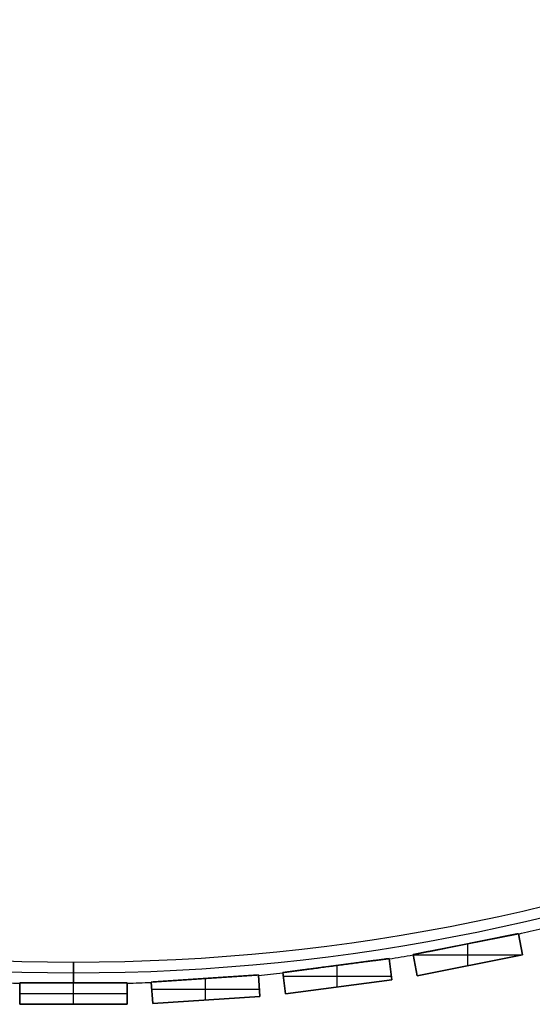
# Model space of a CAD drawing. Units: millimetres. Extents: x -379 to 379, y -379 to 379.
# Drawn here: x -10 to 86, y -379 to -196 of the extents above; entities that cross this region are included whole.
import ezdxf

# ---------------------------------------------------------------- set-up
doc = ezdxf.new("R2010")
doc.units = ezdxf.units.MM
doc.header["$MEASUREMENT"] = 0
doc.layers.add('Default', color=7, linetype='Continuous', true_color=0x000000)

msp = doc.modelspace()

# ---------------------------------------------------------------- linework, layer by layer
at = {"layer": 'Default', "color": 252, "true_color": 0x81888c}
for p, q in [((63.31, -369.55, -21.5), (82.93, -365.65, -21.5)), ((82.93, -365.65, 528.5), (63.31, -369.55, 528.5)), ((63.31, -369.55, 253), (82.93, -365.65, 253)), ((63.31, -369.55, -11.01), (82.93, -365.65, -11.01)), ((63.31, -369.55, 517.51), (82.93, -365.65, 517.51)), ((82.93, -365.65, -21.5), (82.93, -365.65, -0.52)), ((82.93, -365.65, 528.5), (82.93, -365.65, 506.52)), ((83.71, -369.57, 528.5), (82.93, -365.65, 528.5)), ((82.93, -365.65, -21.5), (83.71, -369.57, -21.5)), ((82.93, -365.65, 505.48), (82.93, -365.65, 0.52)), ((82.93, -365.65, 253.5), (83.71, -369.57, 253.5)), ((73.12, -367.6, 0.88), (73.12, -367.6, 505.12)), ((73.12, -367.6, -21.5), (73.12, -367.6, -0.88)), ((73.12, -367.6, 506.88), (73.12, -367.6, 528.5)), ((73.51, -371.6, 528.5), (73.51, -367.52, 528.5)), ((73.51, -371.6, -21.5), (73.51, -367.52, -21.5)), ((83.32, -367.61, -21.5), (83.32, -367.61, 528.5)), ((63.31, -369.55, 505.48), (63.31, -369.55, 0.52)), ((63.31, -369.55, -0.52), (63.31, -369.55, -21.5)), ((64.09, -373.47, -21.5), (63.31, -369.55, -21.5)), ((63.31, -369.55, 528.5), (64.09, -373.47, 528.5)), ((63.31, -369.55, 506.52), (63.31, -369.55, 528.5)), ((64.09, -373.47, 253.5), (63.31, -369.55, 253.5)), ((63.31, -369.56, 528.5), (83.71, -369.56, 528.5)), ((63.31, -369.56, -21.5), (83.71, -369.56, -21.5)), ((83.71, -369.57, -21.5), (64.09, -373.47, -21.5)), ((64.09, -373.47, 528.5), (83.71, -369.57, 528.5)), ((83.71, -369.57, 253.5), (64.09, -373.47, 253.5)), ((83.71, -369.57, 528.5), (83.71, -369.57, -21.5)), ((39.01, -372.9, -21.5), (58.84, -370.29, -21.5)), ((58.84, -370.29, 528.5), (39.01, -372.9, 528.5)), ((39.01, -372.9, 253), (58.84, -370.29, 253)), ((39.01, -372.9, -11.01), (58.84, -370.29, -11.01)), ((39.01, -372.9, 517.51), (58.84, -370.29, 517.51)), ((48.92, -371.59, 0.88), (48.92, -371.59, 505.12)), ((48.92, -371.59, -21.5), (48.92, -371.59, -0.88)), ((48.92, -371.59, 506.88), (48.92, -371.59, 528.5)), ((49.18, -375.59, 528.5), (49.18, -371.56, 528.5)), ((49.18, -375.59, -21.5), (49.18, -371.56, -21.5)), ((58.84, -370.29, 0.52), (58.84, -370.29, 505.48)), ((58.84, -370.29, -21.5), (58.84, -370.29, -0.52)), ((58.84, -370.29, 528.5), (58.84, -370.29, 506.52)), ((59.36, -374.25, 528.5), (58.84, -370.29, 528.5)), ((58.84, -370.29, -21.5), (59.36, -374.25, -21.5)), ((58.84, -370.29, 253.5), (59.36, -374.25, 253.5)), ((63.7, -371.51, -21.5), (63.7, -371.51, 528.5)), ((73.9, -371.52, -21.5), (73.9, -371.52, 528.5)), ((14.53, -374.65, -21.5), (34.49, -373.34, -21.5)), ((34.49, -373.34, 528.5), (14.53, -374.65, 528.5)), ((14.53, -374.65, 253), (34.49, -373.34, 253)), ((14.53, -374.65, -11.01), (34.49, -373.34, -11.01)), ((14.53, -374.65, 517.51), (34.49, -373.34, 517.51)), ((34.49, -373.34, 0.52), (34.49, -373.34, 505.48)), ((34.49, -373.34, -21.5), (34.49, -373.34, -0.52)), ((34.49, -373.34, 528.5), (34.49, -373.34, 506.52)), ((34.75, -377.33, 528.5), (34.49, -373.34, 528.5)), ((34.49, -373.34, -21.5), (34.75, -377.33, -21.5)), ((34.49, -373.34, 253.5), (34.75, -377.33, 253.5)), ((39.01, -372.9, -0.52), (39.01, -372.9, -21.5)), ((39.01, -372.9, 0.52), (39.01, -372.9, 505.48)), ((39.53, -376.86, -21.5), (39.01, -372.9, -21.5)), ((39.01, -372.9, 528.5), (39.53, -376.86, 528.5)), ((39.01, -372.9, 506.52), (39.01, -372.9, 528.5)), ((39.53, -376.86, 253.5), (39.01, -372.9, 253.5)), ((39.1, -373.57, 528.5), (59.27, -373.57, 528.5)), ((39.1, -373.57, -21.5), (59.27, -373.57, -21.5)), ((59.1, -372.27, -21.5), (59.1, -372.27, 528.5)), ((64.09, -373.47, 528.5), (64.09, -373.47, -21.5)), ((-10, -374.8, -21.5), (10, -374.8, -21.5)), ((-10, -374.8, -0.52), (-10, -374.8, -21.5)), ((-10, -374.8, 505.48), (-10, -374.8, 0.52)), ((-10, -378.8, -21.5), (-10, -374.8, -21.5)), ((-10, -374.8, 528.5), (-10, -378.8, 528.5)), ((-10, -374.8, 506.52), (-10, -374.8, 528.5)), ((10, -374.8, 528.5), (-10, -374.8, 528.5)), ((-10, -374.8, -11.01), (10, -374.8, -11.01)), ((-10, -374.8, 253), (10, -374.8, 253)), ((-10, -378.8, 253.5), (-10, -374.8, 253.5)), ((-10, -374.8, 517.51), (10, -374.8, 517.51)), ((0, -374.8, -0.88), (0, -374.8, -21.5)), ((0, -374.8, 505.12), (0, -374.8, 0.88)), ((0, -374.8, 528.5), (0, -374.8, 506.88)), ((0, -378.8, 528.5), (0, -374.8, 528.5)), ((0, -378.8, -21.5), (0, -374.8, -21.5)), ((10, -374.8, -21.5), (10, -374.8, -0.52)), ((10, -374.8, 0.52), (10, -374.8, 505.48)), ((10, -374.8, 528.5), (10, -374.8, 506.52)), ((10, -378.8, 528.5), (10, -374.8, 528.5)), ((10, -374.8, -21.5), (10, -378.8, -21.5)), ((10, -374.8, 253.5), (10, -378.8, 253.5)), ((14.53, -374.65, 505.48), (14.53, -374.65, 0.52)), ((14.53, -374.65, -0.52), (14.53, -374.65, -21.5)), ((14.8, -378.64, -21.5), (14.53, -374.65, -21.5)), ((14.53, -374.65, 528.5), (14.8, -378.64, 528.5)), ((14.53, -374.65, 506.52), (14.53, -374.65, 528.5)), ((14.8, -378.64, 253.5), (14.53, -374.65, 253.5)), ((24.51, -374, 0.88), (24.51, -374, 505.12)), ((24.51, -374, -21.5), (24.51, -374, -0.88)), ((24.51, -374, 506.88), (24.51, -374, 528.5)), ((24.64, -378, 528.5), (24.64, -373.99, 528.5)), ((24.64, -378, -21.5), (24.64, -373.99, -21.5)), ((34.62, -375.34, -21.5), (34.62, -375.34, 528.5)), ((39.27, -374.88, -21.5), (39.27, -374.88, 528.5)), ((59.36, -374.25, -21.5), (39.53, -376.86, -21.5)), ((39.53, -376.86, 528.5), (59.36, -374.25, 528.5)), ((59.36, -374.25, 253.5), (39.53, -376.86, 253.5)), ((49.44, -375.56, -21.5), (49.44, -375.56, 528.5)), ((59.36, -374.25, 528.5), (59.36, -374.25, -21.5)), ((-10, -376.8, -21.5), (-10, -376.8, 528.5)), ((-10, -376.8, 528.5), (10, -376.8, 528.5)), ((-10, -376.8, -21.5), (10, -376.8, -21.5)), ((10, -376.8, -21.5), (10, -376.8, 528.5)), ((14.62, -375.99, 528.5), (34.67, -375.99, 528.5)), ((14.62, -375.99, -21.5), (34.67, -375.99, -21.5)), ((14.67, -376.65, -21.5), (14.67, -376.65, 528.5)), ((34.75, -377.33, -21.5), (14.8, -378.64, -21.5)), ((14.8, -378.64, 528.5), (34.75, -377.33, 528.5)), ((34.75, -377.33, 253.5), (14.8, -378.64, 253.5)), ((34.75, -377.33, 528.5), (34.75, -377.33, -21.5)), ((39.53, -376.86, 528.5), (39.53, -376.86, -21.5)), ((-10, -378.8, 528.5), (-10, -378.8, -21.5)), ((10, -378.8, -21.5), (-10, -378.8, -21.5)), ((-10, -378.8, 528.5), (10, -378.8, 528.5)), ((-10, -378.8, 253.5), (10, -378.8, 253.5)), ((0, -378.8, -21.5), (0, -378.8, 528.5)), ((10, -378.8, 528.5), (10, -378.8, -21.5)), ((14.8, -378.64, 528.5), (14.8, -378.64, -21.5)), ((24.77, -377.99, -21.5), (24.77, -377.99, 528.5))]:
    msp.add_line(p, q, dxfattribs=at)
for centre, radius in [((0, 0, 508), 373), ((0, 0, 504), 373), ((0, 0, 2), 373), ((0, 0, -2), 373), ((0, 0, 506), 371), ((0, 0), 371)]:
    msp.add_circle(centre, radius, dxfattribs=at)
for centre, start, end in [((0, 0, 506), 282.7781, 283.4719), ((0, 0), 282.7781, 283.4719), ((0, 0, 506), 279.0281, 279.7219), ((0, 0), 279.0281, 279.7219), ((0, 0, 506), 275.2781, 275.9719), ((0, 0), 275.2781, 275.9719), ((0, 0, 506), 267.7781, 268.4719), ((0, 0), 267.7781, 268.4719), ((0, 0, 506), 271.5281, 272.2219), ((0, 0), 271.5281, 272.2219)]:
    msp.add_arc(centre, 375, start, end, dxfattribs=at)
at = {"layer": 'Default', "color": 252, "true_color": 0x81888c, "extrusion": (1, 0, 0)}
for centre in [(-373, 506), (-373, 0)]:
    msp.add_arc(centre, 2, 205.9631, 154.0369, dxfattribs=at)
at = {"layer": 'Default', "color": 252, "true_color": 0x81888c}
for points, knots in [([(82.93, -365.65, 505.48), (82.72, -365.69, 505.46), (82.52, -365.73, 505.44), (82.11, -365.81, 505.41), (81.91, -365.85, 505.39), (81.5, -365.93, 505.36), (81.3, -365.97, 505.35), (80.89, -366.05, 505.32), (80.68, -366.09, 505.31), (80.27, -366.17, 505.29), (79.87, -366.25, 505.27), (79.46, -366.34, 505.25), (79.05, -366.42, 505.23), (78.84, -366.46, 505.22), (78.43, -366.54, 505.21), (78.23, -366.58, 505.2), (77.62, -366.7, 505.18), (77.21, -366.78, 505.17), (76.39, -366.95, 505.15), (75.98, -367.03, 505.15), (75.16, -367.19, 505.14), (74.34, -367.35, 505.13), (73.12, -367.6, 505.12), (71.89, -367.84, 505.13), (71.07, -368, 505.14), (70.26, -368.17, 505.15), (69.85, -368.25, 505.16), (69.03, -368.41, 505.17), (68.62, -368.49, 505.18), (67.8, -368.65, 505.21), (67.4, -368.74, 505.22), (66.78, -368.86, 505.25), (66.37, -368.94, 505.27), (65.97, -369.02, 505.29), (65.56, -369.1, 505.31), (65.35, -369.14, 505.32), (64.94, -369.22, 505.35), (64.74, -369.26, 505.36), (64.33, -369.34, 505.39), (64.13, -369.39, 505.41), (63.72, -369.47, 505.44), (63.52, -369.51, 505.46), (63.31, -369.55, 505.48)], [0, 0, 0, 0, 0.03125, 0.03125, 0.0625, 0.0625, 0.09375, 0.09375, 0.125, 0.125, 0.15625, 0.1875, 0.1875, 0.21875, 0.21875, 0.25, 0.25, 0.3125, 0.3125, 0.375, 0.375, 0.4375, 0.5, 0.5625, 0.625, 0.625, 0.6875, 0.6875, 0.75, 0.75, 0.8125, 0.8125, 0.84375, 0.875, 0.875, 0.90625, 0.90625, 0.9375, 0.9375, 0.96875, 0.96875, 1, 1, 1, 1]), ([(63.31, -369.55, 0.52), (63.52, -369.51, 0.54), (63.72, -369.47, 0.56), (64.13, -369.39, 0.59), (64.33, -369.34, 0.61), (64.74, -369.26, 0.64), (64.94, -369.22, 0.65), (65.35, -369.14, 0.68), (65.56, -369.1, 0.69), (65.97, -369.02, 0.71), (66.37, -368.94, 0.73), (66.78, -368.86, 0.75), (67.19, -368.78, 0.77), (67.4, -368.74, 0.78), (67.81, -368.65, 0.79), (68.01, -368.61, 0.8), (68.62, -368.49, 0.82), (69.03, -368.41, 0.83), (69.85, -368.25, 0.85), (70.26, -368.17, 0.85), (71.08, -368, 0.86), (71.89, -367.84, 0.87), (73.12, -367.6, 0.88), (74.35, -367.35, 0.87), (75.17, -367.19, 0.86), (75.98, -367.03, 0.85), (76.39, -366.95, 0.84), (77.21, -366.78, 0.83), (77.62, -366.7, 0.82), (78.43, -366.54, 0.79), (78.84, -366.46, 0.78), (79.46, -366.34, 0.75), (79.86, -366.25, 0.73), (80.27, -366.17, 0.71), (80.68, -366.09, 0.69), (80.89, -366.05, 0.68), (81.29, -365.97, 0.65), (81.5, -365.93, 0.64), (81.91, -365.85, 0.61), (82.11, -365.81, 0.59), (82.52, -365.73, 0.56), (82.72, -365.69, 0.54), (82.93, -365.65, 0.52)], [0, 0, 0, 0, 0.03125, 0.03125, 0.0625, 0.0625, 0.09375, 0.09375, 0.125, 0.125, 0.15625, 0.1875, 0.1875, 0.21875, 0.21875, 0.25, 0.25, 0.3125, 0.3125, 0.375, 0.375, 0.4375, 0.5, 0.5625, 0.625, 0.625, 0.6875, 0.6875, 0.75, 0.75, 0.8125, 0.8125, 0.84375, 0.875, 0.875, 0.90625, 0.90625, 0.9375, 0.9375, 0.96875, 0.96875, 1, 1, 1, 1]), ([(82.93, -365.65, -0.52), (82.72, -365.69, -0.54), (82.52, -365.73, -0.56), (82.11, -365.81, -0.59), (81.91, -365.85, -0.61), (81.5, -365.93, -0.64), (81.3, -365.97, -0.65), (80.89, -366.05, -0.68), (80.68, -366.09, -0.69), (80.27, -366.17, -0.71), (79.87, -366.25, -0.73), (79.46, -366.34, -0.75), (79.05, -366.42, -0.77), (78.84, -366.46, -0.78), (78.43, -366.54, -0.79), (78.23, -366.58, -0.8), (77.62, -366.7, -0.82), (77.21, -366.78, -0.83), (76.39, -366.95, -0.85), (75.98, -367.03, -0.85), (75.16, -367.19, -0.86), (74.34, -367.35, -0.87), (73.12, -367.6, -0.88), (71.89, -367.84, -0.87), (71.07, -368, -0.86), (70.26, -368.17, -0.85), (69.85, -368.25, -0.84), (69.03, -368.41, -0.83), (68.62, -368.49, -0.82), (67.8, -368.65, -0.79), (67.4, -368.74, -0.78), (66.78, -368.86, -0.75), (66.37, -368.94, -0.73), (65.97, -369.02, -0.71), (65.56, -369.1, -0.69), (65.35, -369.14, -0.68), (64.94, -369.22, -0.65), (64.74, -369.26, -0.64), (64.33, -369.34, -0.61), (64.13, -369.39, -0.59), (63.72, -369.47, -0.56), (63.52, -369.51, -0.54), (63.31, -369.55, -0.52)], [0, 0, 0, 0, 0.03125, 0.03125, 0.0625, 0.0625, 0.09375, 0.09375, 0.125, 0.125, 0.15625, 0.1875, 0.1875, 0.21875, 0.21875, 0.25, 0.25, 0.3125, 0.3125, 0.375, 0.375, 0.4375, 0.5, 0.5625, 0.625, 0.625, 0.6875, 0.6875, 0.75, 0.75, 0.8125, 0.8125, 0.84375, 0.875, 0.875, 0.90625, 0.90625, 0.9375, 0.9375, 0.96875, 0.96875, 1, 1, 1, 1]), ([(63.31, -369.55, 506.52), (63.52, -369.51, 506.54), (63.72, -369.47, 506.56), (64.13, -369.39, 506.59), (64.33, -369.34, 506.61), (64.74, -369.26, 506.64), (64.94, -369.22, 506.65), (65.35, -369.14, 506.68), (65.56, -369.1, 506.69), (65.97, -369.02, 506.71), (66.37, -368.94, 506.73), (66.78, -368.86, 506.75), (67.19, -368.78, 506.77), (67.4, -368.74, 506.78), (67.81, -368.65, 506.79), (68.01, -368.61, 506.8), (68.62, -368.49, 506.82), (69.03, -368.41, 506.83), (69.85, -368.25, 506.85), (70.26, -368.17, 506.85), (71.08, -368, 506.86), (71.89, -367.84, 506.87), (73.12, -367.6, 506.88), (74.35, -367.35, 506.87), (75.17, -367.19, 506.86), (75.98, -367.03, 506.85), (76.39, -366.95, 506.84), (77.21, -366.78, 506.83), (77.62, -366.7, 506.82), (78.43, -366.54, 506.79), (78.84, -366.46, 506.78), (79.46, -366.34, 506.75), (79.86, -366.25, 506.73), (80.27, -366.17, 506.71), (80.68, -366.09, 506.69), (80.89, -366.05, 506.68), (81.29, -365.97, 506.65), (81.5, -365.93, 506.64), (81.91, -365.85, 506.61), (82.11, -365.81, 506.59), (82.52, -365.73, 506.56), (82.72, -365.69, 506.54), (82.93, -365.65, 506.52)], [0, 0, 0, 0, 0.03125, 0.03125, 0.0625, 0.0625, 0.09375, 0.09375, 0.125, 0.125, 0.15625, 0.1875, 0.1875, 0.21875, 0.21875, 0.25, 0.25, 0.3125, 0.3125, 0.375, 0.375, 0.4375, 0.5, 0.5625, 0.625, 0.625, 0.6875, 0.6875, 0.75, 0.75, 0.8125, 0.8125, 0.84375, 0.875, 0.875, 0.90625, 0.90625, 0.9375, 0.9375, 0.96875, 0.96875, 1, 1, 1, 1]), ([(82.93, -365.65, 506.52), (82.93, -365.67, 506.43), (82.94, -365.68, 506.35), (82.94, -365.71, 506.18), (82.94, -365.71, 506.09), (82.94, -365.71, 506), (82.94, -365.71, 506), (82.94, -365.71, 506)], [0, 0, 0, 0, 0.25, 0.25, 0.5, 0.5, 0.501769, 0.501769, 0.501769, 0.501769]), ([(82.93, -365.65, 0.52), (82.93, -365.67, 0.43), (82.94, -365.68, 0.35), (82.94, -365.71, 0.18), (82.94, -365.71, 0.09), (82.94, -365.71, 0), (82.94, -365.71, 0), (82.94, -365.71)], [0, 0, 0, 0, 0.25, 0.25, 0.5, 0.5, 0.501769, 0.501769, 0.501769, 0.501769]), ([(82.94, -365.71, 506), (82.94, -365.71, 505.96), (82.94, -365.71, 505.91), (82.94, -365.71, 505.86), (82.94, -365.71, 505.85), (82.94, -365.71, 505.83), (82.94, -365.7, 505.79), (82.94, -365.7, 505.76), (82.94, -365.68, 505.65), (82.93, -365.67, 505.57), (82.93, -365.65, 505.48)], [0.501769, 0.501769, 0.501769, 0.501769, 0.625, 0.625, 0.65625, 0.65625, 0.6875, 0.75, 0.75, 1, 1, 1, 1]), ([(82.94, -365.71), (82.94, -365.71, -0.04), (82.94, -365.71, -0.09), (82.94, -365.71, -0.14), (82.94, -365.71, -0.15), (82.94, -365.71, -0.17), (82.94, -365.7, -0.21), (82.94, -365.7, -0.24), (82.94, -365.68, -0.35), (82.93, -365.67, -0.43), (82.93, -365.65, -0.52)], [0.501769, 0.501769, 0.501769, 0.501769, 0.625, 0.625, 0.65625, 0.65625, 0.6875, 0.75, 0.75, 1, 1, 1, 1]), ([(63.31, -369.55, 505.48), (63.32, -369.57, 505.57), (63.32, -369.59, 505.65), (63.32, -369.61, 505.82), (63.32, -369.61, 505.91), (63.32, -369.61, 506), (63.32, -369.61, 506), (63.32, -369.61, 506)], [0, 0, 0, 0, 0.25, 0.25, 0.5, 0.5, 0.501769, 0.501769, 0.501769, 0.501769]), ([(63.31, -369.55, -0.52), (63.32, -369.57, -0.43), (63.32, -369.59, -0.35), (63.32, -369.61, -0.18), (63.32, -369.61, -0.09), (63.32, -369.61, 0), (63.32, -369.61, 0), (63.32, -369.61)], [0, 0, 0, 0, 0.25, 0.25, 0.5, 0.5, 0.501769, 0.501769, 0.501769, 0.501769]), ([(63.32, -369.61, 506), (63.32, -369.61, 506.04), (63.32, -369.61, 506.09), (63.32, -369.61, 506.14), (63.32, -369.61, 506.15), (63.32, -369.61, 506.17), (63.32, -369.6, 506.21), (63.32, -369.6, 506.24), (63.32, -369.59, 506.35), (63.32, -369.57, 506.43), (63.31, -369.55, 506.52)], [0.501769, 0.501769, 0.501769, 0.501769, 0.625, 0.625, 0.65625, 0.65625, 0.6875, 0.75, 0.75, 1, 1, 1, 1]), ([(63.32, -369.61), (63.32, -369.61, 0.04), (63.32, -369.61, 0.09), (63.32, -369.61, 0.14), (63.32, -369.61, 0.15), (63.32, -369.61, 0.17), (63.32, -369.6, 0.21), (63.32, -369.6, 0.24), (63.32, -369.59, 0.35), (63.32, -369.57, 0.43), (63.31, -369.55, 0.52)], [0.501769, 0.501769, 0.501769, 0.501769, 0.625, 0.625, 0.65625, 0.65625, 0.6875, 0.75, 0.75, 1, 1, 1, 1]), ([(58.84, -370.29, 505.48), (58.63, -370.31, 505.46), (58.42, -370.34, 505.44), (58.01, -370.39, 505.41), (57.8, -370.42, 505.39), (57.39, -370.48, 505.36), (57.19, -370.5, 505.35), (56.77, -370.56, 505.32), (56.57, -370.59, 505.31), (56.15, -370.64, 505.29), (55.74, -370.69, 505.27), (55.33, -370.75, 505.25), (54.91, -370.8, 505.23), (54.71, -370.83, 505.22), (54.29, -370.88, 505.21), (54.09, -370.91, 505.2), (53.47, -370.99, 505.18), (53.05, -371.05, 505.17), (52.23, -371.16, 505.15), (51.81, -371.21, 505.15), (50.99, -371.32, 505.14), (50.16, -371.43, 505.13), (48.92, -371.59, 505.12), (47.68, -371.76, 505.13), (46.85, -371.86, 505.14), (46.03, -371.97, 505.15), (45.61, -372.03, 505.16), (44.79, -372.14, 505.17), (44.37, -372.19, 505.18), (43.55, -372.3, 505.21), (43.14, -372.35, 505.22), (42.52, -372.44, 505.25), (42.1, -372.49, 505.27), (41.69, -372.54, 505.29), (41.28, -372.6, 505.31), (41.07, -372.63, 505.32), (40.66, -372.68, 505.35), (40.45, -372.71, 505.36), (40.04, -372.76, 505.39), (39.83, -372.79, 505.41), (39.42, -372.84, 505.44), (39.21, -372.87, 505.46), (39.01, -372.9, 505.48)], [0, 0, 0, 0, 0.03125, 0.03125, 0.0625, 0.0625, 0.09375, 0.09375, 0.125, 0.125, 0.15625, 0.1875, 0.1875, 0.21875, 0.21875, 0.25, 0.25, 0.3125, 0.3125, 0.375, 0.375, 0.4375, 0.5, 0.5625, 0.625, 0.625, 0.6875, 0.6875, 0.75, 0.75, 0.8125, 0.8125, 0.84375, 0.875, 0.875, 0.90625, 0.90625, 0.9375, 0.9375, 0.96875, 0.96875, 1, 1, 1, 1]), ([(39.01, -372.9, 0.52), (39.21, -372.87, 0.54), (39.42, -372.84, 0.56), (39.83, -372.79, 0.59), (40.04, -372.76, 0.61), (40.45, -372.71, 0.64), (40.66, -372.68, 0.65), (41.07, -372.63, 0.68), (41.28, -372.6, 0.69), (41.69, -372.54, 0.71), (42.1, -372.49, 0.73), (42.52, -372.44, 0.75), (42.93, -372.38, 0.77), (43.14, -372.35, 0.78), (43.55, -372.3, 0.79), (43.76, -372.27, 0.8), (44.38, -372.19, 0.82), (44.79, -372.14, 0.83), (45.62, -372.03, 0.85), (46.03, -371.97, 0.85), (46.86, -371.86, 0.86), (47.68, -371.75, 0.87), (48.92, -371.59, 0.88), (50.16, -371.43, 0.87), (50.99, -371.32, 0.86), (51.82, -371.21, 0.85), (52.23, -371.16, 0.84), (53.05, -371.05, 0.83), (53.47, -370.99, 0.82), (54.29, -370.88, 0.79), (54.71, -370.83, 0.78), (55.33, -370.75, 0.75), (55.74, -370.69, 0.73), (56.15, -370.64, 0.71), (56.57, -370.59, 0.69), (56.77, -370.56, 0.68), (57.18, -370.5, 0.65), (57.39, -370.48, 0.64), (57.8, -370.42, 0.61), (58.01, -370.4, 0.59), (58.42, -370.34, 0.56), (58.63, -370.31, 0.54), (58.84, -370.29, 0.52)], [0, 0, 0, 0, 0.03125, 0.03125, 0.0625, 0.0625, 0.09375, 0.09375, 0.125, 0.125, 0.15625, 0.1875, 0.1875, 0.21875, 0.21875, 0.25, 0.25, 0.3125, 0.3125, 0.375, 0.375, 0.4375, 0.5, 0.5625, 0.625, 0.625, 0.6875, 0.6875, 0.75, 0.75, 0.8125, 0.8125, 0.84375, 0.875, 0.875, 0.90625, 0.90625, 0.9375, 0.9375, 0.96875, 0.96875, 1, 1, 1, 1]), ([(58.84, -370.29, -0.52), (58.63, -370.31, -0.54), (58.42, -370.34, -0.56), (58.01, -370.39, -0.59), (57.8, -370.42, -0.61), (57.39, -370.48, -0.64), (57.19, -370.5, -0.65), (56.77, -370.56, -0.68), (56.57, -370.59, -0.69), (56.15, -370.64, -0.71), (55.74, -370.69, -0.73), (55.33, -370.75, -0.75), (54.91, -370.8, -0.77), (54.71, -370.83, -0.78), (54.29, -370.88, -0.79), (54.09, -370.91, -0.8), (53.47, -370.99, -0.82), (53.05, -371.05, -0.83), (52.23, -371.16, -0.85), (51.81, -371.21, -0.85), (50.99, -371.32, -0.86), (50.16, -371.43, -0.87), (48.92, -371.59, -0.88), (47.68, -371.76, -0.87), (46.85, -371.86, -0.86), (46.03, -371.97, -0.85), (45.61, -372.03, -0.84), (44.79, -372.14, -0.83), (44.37, -372.19, -0.82), (43.55, -372.3, -0.79), (43.14, -372.35, -0.78), (42.52, -372.44, -0.75), (42.1, -372.49, -0.73), (41.69, -372.54, -0.71), (41.28, -372.6, -0.69), (41.07, -372.63, -0.68), (40.66, -372.68, -0.65), (40.45, -372.71, -0.64), (40.04, -372.76, -0.61), (39.83, -372.79, -0.59), (39.42, -372.84, -0.56), (39.21, -372.87, -0.54), (39.01, -372.9, -0.52)], [0, 0, 0, 0, 0.03125, 0.03125, 0.0625, 0.0625, 0.09375, 0.09375, 0.125, 0.125, 0.15625, 0.1875, 0.1875, 0.21875, 0.21875, 0.25, 0.25, 0.3125, 0.3125, 0.375, 0.375, 0.4375, 0.5, 0.5625, 0.625, 0.625, 0.6875, 0.6875, 0.75, 0.75, 0.8125, 0.8125, 0.84375, 0.875, 0.875, 0.90625, 0.90625, 0.9375, 0.9375, 0.96875, 0.96875, 1, 1, 1, 1]), ([(39.01, -372.9, 506.52), (39.21, -372.87, 506.54), (39.42, -372.84, 506.56), (39.83, -372.79, 506.59), (40.04, -372.76, 506.61), (40.45, -372.71, 506.64), (40.66, -372.68, 506.65), (41.07, -372.63, 506.68), (41.28, -372.6, 506.69), (41.69, -372.54, 506.71), (42.1, -372.49, 506.73), (42.52, -372.44, 506.75), (42.93, -372.38, 506.77), (43.14, -372.35, 506.78), (43.55, -372.3, 506.79), (43.76, -372.27, 506.8), (44.38, -372.19, 506.82), (44.79, -372.14, 506.83), (45.62, -372.03, 506.85), (46.03, -371.97, 506.85), (46.86, -371.86, 506.86), (47.68, -371.75, 506.87), (48.92, -371.59, 506.88), (50.16, -371.43, 506.87), (50.99, -371.32, 506.86), (51.82, -371.21, 506.85), (52.23, -371.16, 506.84), (53.05, -371.05, 506.83), (53.47, -370.99, 506.82), (54.29, -370.88, 506.79), (54.71, -370.83, 506.78), (55.33, -370.75, 506.75), (55.74, -370.69, 506.73), (56.15, -370.64, 506.71), (56.57, -370.59, 506.69), (56.77, -370.56, 506.68), (57.18, -370.5, 506.65), (57.39, -370.48, 506.64), (57.8, -370.42, 506.61), (58.01, -370.4, 506.59), (58.42, -370.34, 506.56), (58.63, -370.31, 506.54), (58.84, -370.29, 506.52)], [0, 0, 0, 0, 0.03125, 0.03125, 0.0625, 0.0625, 0.09375, 0.09375, 0.125, 0.125, 0.15625, 0.1875, 0.1875, 0.21875, 0.21875, 0.25, 0.25, 0.3125, 0.3125, 0.375, 0.375, 0.4375, 0.5, 0.5625, 0.625, 0.625, 0.6875, 0.6875, 0.75, 0.75, 0.8125, 0.8125, 0.84375, 0.875, 0.875, 0.90625, 0.90625, 0.9375, 0.9375, 0.96875, 0.96875, 1, 1, 1, 1]), ([(58.84, -370.29, 506.52), (58.84, -370.31, 506.43), (58.84, -370.33, 506.35), (58.84, -370.35, 506.18), (58.84, -370.35, 506.09), (58.84, -370.35, 506), (58.84, -370.35, 506), (58.84, -370.35, 506)], [0, 0, 0, 0, 0.25, 0.25, 0.5, 0.5, 0.501769, 0.501769, 0.501769, 0.501769]), ([(58.84, -370.29, 0.52), (58.84, -370.31, 0.43), (58.84, -370.33, 0.35), (58.84, -370.35, 0.18), (58.84, -370.35, 0.09), (58.84, -370.35, 0), (58.84, -370.35, 0), (58.84, -370.35)], [0, 0, 0, 0, 0.25, 0.25, 0.5, 0.5, 0.501769, 0.501769, 0.501769, 0.501769]), ([(58.84, -370.35, 506), (58.84, -370.35, 505.96), (58.84, -370.35, 505.91), (58.84, -370.35, 505.86), (58.84, -370.35, 505.85), (58.84, -370.35, 505.83), (58.84, -370.34, 505.79), (58.84, -370.34, 505.76), (58.84, -370.33, 505.65), (58.84, -370.31, 505.57), (58.84, -370.29, 505.48)], [0.501769, 0.501769, 0.501769, 0.501769, 0.625, 0.625, 0.65625, 0.65625, 0.6875, 0.75, 0.75, 1, 1, 1, 1]), ([(58.84, -370.35), (58.84, -370.35, -0.04), (58.84, -370.35, -0.09), (58.84, -370.35, -0.14), (58.84, -370.35, -0.15), (58.84, -370.35, -0.17), (58.84, -370.34, -0.21), (58.84, -370.34, -0.24), (58.84, -370.33, -0.35), (58.84, -370.31, -0.43), (58.84, -370.29, -0.52)], [0.501769, 0.501769, 0.501769, 0.501769, 0.625, 0.625, 0.65625, 0.65625, 0.6875, 0.75, 0.75, 1, 1, 1, 1]), ([(34.49, -373.34, 505.48), (34.28, -373.36, 505.46), (34.08, -373.37, 505.44), (33.66, -373.4, 505.41), (33.45, -373.41, 505.39), (33.04, -373.44, 505.36), (32.83, -373.45, 505.35), (32.42, -373.48, 505.32), (32.21, -373.49, 505.31), (31.79, -373.52, 505.29), (31.38, -373.55, 505.27), (30.96, -373.57, 505.25), (30.54, -373.6, 505.23), (30.34, -373.61, 505.22), (29.92, -373.64, 505.21), (29.71, -373.65, 505.2), (29.09, -373.7, 505.18), (28.67, -373.72, 505.17), (27.84, -373.78, 505.15), (27.42, -373.8, 505.15), (26.59, -373.86, 505.14), (25.76, -373.91, 505.13), (24.51, -374, 505.12), (23.26, -374.08, 505.13), (22.43, -374.13, 505.14), (21.6, -374.19, 505.15), (21.18, -374.21, 505.16), (20.35, -374.27, 505.17), (19.94, -374.3, 505.18), (19.11, -374.35, 505.21), (18.69, -374.38, 505.22), (18.07, -374.42, 505.25), (17.65, -374.45, 505.27), (17.23, -374.47, 505.29), (16.82, -374.5, 505.31), (16.61, -374.51, 505.32), (16.2, -374.54, 505.35), (15.99, -374.55, 505.36), (15.57, -374.58, 505.39), (15.37, -374.6, 505.41), (14.95, -374.62, 505.44), (14.74, -374.64, 505.46), (14.53, -374.65, 505.48)], [0, 0, 0, 0, 0.03125, 0.03125, 0.0625, 0.0625, 0.09375, 0.09375, 0.125, 0.125, 0.15625, 0.1875, 0.1875, 0.21875, 0.21875, 0.25, 0.25, 0.3125, 0.3125, 0.375, 0.375, 0.4375, 0.5, 0.5625, 0.625, 0.625, 0.6875, 0.6875, 0.75, 0.75, 0.8125, 0.8125, 0.84375, 0.875, 0.875, 0.90625, 0.90625, 0.9375, 0.9375, 0.96875, 0.96875, 1, 1, 1, 1]), ([(14.53, -374.65, 0.52), (14.74, -374.64, 0.54), (14.95, -374.62, 0.56), (15.36, -374.6, 0.59), (15.57, -374.58, 0.61), (15.99, -374.55, 0.64), (16.19, -374.54, 0.65), (16.61, -374.51, 0.68), (16.82, -374.5, 0.69), (17.23, -374.47, 0.71), (17.65, -374.45, 0.73), (18.07, -374.42, 0.75), (18.48, -374.39, 0.77), (18.69, -374.38, 0.78), (19.11, -374.35, 0.79), (19.31, -374.34, 0.8), (19.94, -374.3, 0.82), (20.35, -374.27, 0.83), (21.19, -374.21, 0.85), (21.6, -374.19, 0.85), (22.43, -374.13, 0.86), (23.27, -374.08, 0.87), (24.51, -374, 0.88), (25.76, -373.91, 0.87), (26.59, -373.86, 0.86), (27.43, -373.8, 0.85), (27.84, -373.78, 0.84), (28.67, -373.72, 0.83), (29.09, -373.7, 0.82), (29.92, -373.64, 0.79), (30.34, -373.61, 0.78), (30.96, -373.57, 0.75), (31.38, -373.55, 0.73), (31.79, -373.52, 0.71), (32.21, -373.49, 0.69), (32.41, -373.48, 0.68), (32.83, -373.45, 0.65), (33.04, -373.44, 0.64), (33.45, -373.41, 0.61), (33.66, -373.4, 0.59), (34.08, -373.37, 0.56), (34.28, -373.36, 0.54), (34.49, -373.34, 0.52)], [0, 0, 0, 0, 0.03125, 0.03125, 0.0625, 0.0625, 0.09375, 0.09375, 0.125, 0.125, 0.15625, 0.1875, 0.1875, 0.21875, 0.21875, 0.25, 0.25, 0.3125, 0.3125, 0.375, 0.375, 0.4375, 0.5, 0.5625, 0.625, 0.625, 0.6875, 0.6875, 0.75, 0.75, 0.8125, 0.8125, 0.84375, 0.875, 0.875, 0.90625, 0.90625, 0.9375, 0.9375, 0.96875, 0.96875, 1, 1, 1, 1]), ([(34.49, -373.34, -0.52), (34.28, -373.36, -0.54), (34.08, -373.37, -0.56), (33.66, -373.4, -0.59), (33.45, -373.41, -0.61), (33.04, -373.44, -0.64), (32.83, -373.45, -0.65), (32.42, -373.48, -0.68), (32.21, -373.49, -0.69), (31.79, -373.52, -0.71), (31.38, -373.55, -0.73), (30.96, -373.57, -0.75), (30.54, -373.6, -0.77), (30.34, -373.61, -0.78), (29.92, -373.64, -0.79), (29.71, -373.65, -0.8), (29.09, -373.7, -0.82), (28.67, -373.72, -0.83), (27.84, -373.78, -0.85), (27.42, -373.8, -0.85), (26.59, -373.86, -0.86), (25.76, -373.91, -0.87), (24.51, -374, -0.88), (23.26, -374.08, -0.87), (22.43, -374.13, -0.86), (21.6, -374.19, -0.85), (21.18, -374.21, -0.84), (20.35, -374.27, -0.83), (19.94, -374.3, -0.82), (19.11, -374.35, -0.79), (18.69, -374.38, -0.78), (18.07, -374.42, -0.75), (17.65, -374.45, -0.73), (17.23, -374.47, -0.71), (16.82, -374.5, -0.69), (16.61, -374.51, -0.68), (16.2, -374.54, -0.65), (15.99, -374.55, -0.64), (15.57, -374.58, -0.61), (15.37, -374.6, -0.59), (14.95, -374.62, -0.56), (14.74, -374.64, -0.54), (14.53, -374.65, -0.52)], [0, 0, 0, 0, 0.03125, 0.03125, 0.0625, 0.0625, 0.09375, 0.09375, 0.125, 0.125, 0.15625, 0.1875, 0.1875, 0.21875, 0.21875, 0.25, 0.25, 0.3125, 0.3125, 0.375, 0.375, 0.4375, 0.5, 0.5625, 0.625, 0.625, 0.6875, 0.6875, 0.75, 0.75, 0.8125, 0.8125, 0.84375, 0.875, 0.875, 0.90625, 0.90625, 0.9375, 0.9375, 0.96875, 0.96875, 1, 1, 1, 1]), ([(14.53, -374.65, 506.52), (14.74, -374.64, 506.54), (14.95, -374.62, 506.56), (15.36, -374.6, 506.59), (15.57, -374.58, 506.61), (15.99, -374.55, 506.64), (16.19, -374.54, 506.65), (16.61, -374.51, 506.68), (16.82, -374.5, 506.69), (17.23, -374.47, 506.71), (17.65, -374.45, 506.73), (18.07, -374.42, 506.75), (18.48, -374.39, 506.77), (18.69, -374.38, 506.78), (19.11, -374.35, 506.79), (19.31, -374.34, 506.8), (19.94, -374.3, 506.82), (20.35, -374.27, 506.83), (21.19, -374.21, 506.85), (21.6, -374.19, 506.85), (22.43, -374.13, 506.86), (23.27, -374.08, 506.87), (24.51, -374, 506.88), (25.76, -373.91, 506.87), (26.59, -373.86, 506.86), (27.43, -373.8, 506.85), (27.84, -373.78, 506.84), (28.67, -373.72, 506.83), (29.09, -373.7, 506.82), (29.92, -373.64, 506.79), (30.34, -373.61, 506.78), (30.96, -373.57, 506.75), (31.38, -373.55, 506.73), (31.79, -373.52, 506.71), (32.21, -373.49, 506.69), (32.41, -373.48, 506.68), (32.83, -373.45, 506.65), (33.04, -373.44, 506.64), (33.45, -373.41, 506.61), (33.66, -373.4, 506.59), (34.08, -373.37, 506.56), (34.28, -373.36, 506.54), (34.49, -373.34, 506.52)], [0, 0, 0, 0, 0.03125, 0.03125, 0.0625, 0.0625, 0.09375, 0.09375, 0.125, 0.125, 0.15625, 0.1875, 0.1875, 0.21875, 0.21875, 0.25, 0.25, 0.3125, 0.3125, 0.375, 0.375, 0.4375, 0.5, 0.5625, 0.625, 0.625, 0.6875, 0.6875, 0.75, 0.75, 0.8125, 0.8125, 0.84375, 0.875, 0.875, 0.90625, 0.90625, 0.9375, 0.9375, 0.96875, 0.96875, 1, 1, 1, 1]), ([(34.49, -373.34, 506.52), (34.49, -373.36, 506.43), (34.49, -373.38, 506.35), (34.5, -373.4, 506.18), (34.5, -373.41, 506.09), (34.5, -373.41, 506), (34.5, -373.41, 506), (34.5, -373.41, 506)], [0, 0, 0, 0, 0.25, 0.25, 0.5, 0.5, 0.501769, 0.501769, 0.501769, 0.501769]), ([(34.49, -373.34, 0.52), (34.49, -373.36, 0.43), (34.49, -373.38, 0.35), (34.5, -373.4, 0.18), (34.5, -373.41, 0.09), (34.5, -373.41, 0), (34.5, -373.41, 0), (34.5, -373.41)], [0, 0, 0, 0, 0.25, 0.25, 0.5, 0.5, 0.501769, 0.501769, 0.501769, 0.501769]), ([(34.5, -373.41, 506), (34.5, -373.41, 505.96), (34.5, -373.41, 505.91), (34.5, -373.41, 505.86), (34.5, -373.4, 505.85), (34.5, -373.4, 505.83), (34.5, -373.4, 505.79), (34.5, -373.4, 505.76), (34.49, -373.38, 505.65), (34.49, -373.36, 505.57), (34.49, -373.34, 505.48)], [0.501769, 0.501769, 0.501769, 0.501769, 0.625, 0.625, 0.65625, 0.65625, 0.6875, 0.75, 0.75, 1, 1, 1, 1]), ([(34.5, -373.41), (34.5, -373.41, -0.04), (34.5, -373.41, -0.09), (34.5, -373.41, -0.14), (34.5, -373.4, -0.15), (34.5, -373.4, -0.17), (34.5, -373.4, -0.21), (34.5, -373.4, -0.24), (34.49, -373.38, -0.35), (34.49, -373.36, -0.43), (34.49, -373.34, -0.52)], [0.501769, 0.501769, 0.501769, 0.501769, 0.625, 0.625, 0.65625, 0.65625, 0.6875, 0.75, 0.75, 1, 1, 1, 1]), ([(39.01, -372.9, 505.48), (39.01, -372.92, 505.57), (39.01, -372.94, 505.65), (39.01, -372.96, 505.82), (39.02, -372.96, 505.91), (39.02, -372.96, 506), (39.02, -372.96, 506), (39.02, -372.96, 506)], [0, 0, 0, 0, 0.25, 0.25, 0.5, 0.5, 0.501769, 0.501769, 0.501769, 0.501769]), ([(39.01, -372.9, -0.52), (39.01, -372.92, -0.43), (39.01, -372.94, -0.35), (39.01, -372.96, -0.18), (39.02, -372.96, -0.09), (39.02, -372.96, 0), (39.02, -372.96, 0), (39.02, -372.96)], [0, 0, 0, 0, 0.25, 0.25, 0.5, 0.5, 0.501769, 0.501769, 0.501769, 0.501769]), ([(39.02, -372.96, 506), (39.02, -372.96, 506.04), (39.02, -372.96, 506.09), (39.01, -372.96, 506.14), (39.01, -372.96, 506.15), (39.01, -372.96, 506.17), (39.01, -372.95, 506.21), (39.01, -372.95, 506.24), (39.01, -372.94, 506.35), (39.01, -372.92, 506.43), (39.01, -372.9, 506.52)], [0.501769, 0.501769, 0.501769, 0.501769, 0.625, 0.625, 0.65625, 0.65625, 0.6875, 0.75, 0.75, 1, 1, 1, 1]), ([(39.02, -372.96), (39.02, -372.96, 0.04), (39.02, -372.96, 0.09), (39.01, -372.96, 0.14), (39.01, -372.96, 0.15), (39.01, -372.96, 0.17), (39.01, -372.95, 0.21), (39.01, -372.95, 0.24), (39.01, -372.94, 0.35), (39.01, -372.92, 0.43), (39.01, -372.9, 0.52)], [0.501769, 0.501769, 0.501769, 0.501769, 0.625, 0.625, 0.65625, 0.65625, 0.6875, 0.75, 0.75, 1, 1, 1, 1]), ([(10, -374.8, -0.52), (9.88, -374.8, -0.53), (9.77, -374.8, -0.54), (9.53, -374.8, -0.56), (9.41, -374.8, -0.57), (9.06, -374.8, -0.6), (8.83, -374.8, -0.62), (8.36, -374.8, -0.65), (8.13, -374.8, -0.67), (7.66, -374.8, -0.69), (7.42, -374.8, -0.71), (6.95, -374.8, -0.73), (6.72, -374.8, -0.74), (6.25, -374.8, -0.76), (6.01, -374.8, -0.77), (5.31, -374.8, -0.79), (4.84, -374.8, -0.81), (4.14, -374.8, -0.83), (3.9, -374.8, -0.83), (3.43, -374.8, -0.84), (3.2, -374.8, -0.85), (2.49, -374.8, -0.86), (2.02, -374.8, -0.86), (1.08, -374.8, -0.87), (0.14, -374.8, -0.88), (-0.8, -374.8, -0.87), (-1.73, -374.8, -0.87), (-2.2, -374.8, -0.86), (-3.14, -374.8, -0.85), (-3.61, -374.8, -0.84), (-4.55, -374.8, -0.82), (-5.02, -374.8, -0.8), (-5.72, -374.8, -0.78), (-6.19, -374.8, -0.76), (-6.66, -374.8, -0.74), (-7.13, -374.8, -0.72), (-7.36, -374.8, -0.71), (-7.83, -374.8, -0.68), (-8.07, -374.8, -0.67), (-8.54, -374.8, -0.64), (-8.77, -374.8, -0.62), (-9.12, -374.8, -0.6), (-9.36, -374.8, -0.58), (-9.59, -374.8, -0.56), (-9.81, -374.8, -0.54), (-9.9, -374.8, -0.53), (-10, -374.8, -0.52)], [0, 0, 0, 0, 0.0078125, 0.0078125, 0.015625, 0.015625, 0.03125, 0.03125, 0.046875, 0.046875, 0.0625, 0.0625, 0.078125, 0.078125, 0.09375, 0.09375, 0.125, 0.125, 0.140625, 0.140625, 0.15625, 0.15625, 0.1875, 0.1875, 0.21875, 0.25, 0.25, 0.28125, 0.28125, 0.3125, 0.3125, 0.34375, 0.34375, 0.359375, 0.375, 0.375, 0.390625, 0.390625, 0.40625, 0.40625, 0.421875, 0.421875, 0.4296875, 0.4375, 0.4375, 0.4439852, 0.4439852, 0.4439852, 0.4439852]), ([(-10, -374.8, 0.52), (-9.94, -374.8, 0.52), (-9.88, -374.8, 0.53), (-9.71, -374.8, 0.55), (-9.59, -374.8, 0.56), (-9.36, -374.8, 0.58), (-9.24, -374.8, 0.59), (-9.01, -374.8, 0.6), (-8.89, -374.8, 0.61), (-8.54, -374.8, 0.64), (-8.31, -374.8, 0.65), (-7.84, -374.8, 0.68), (-7.61, -374.8, 0.7), (-7.14, -374.8, 0.72), (-6.91, -374.8, 0.73), (-6.44, -374.8, 0.75), (-5.98, -374.8, 0.77), (-5.51, -374.8, 0.79), (-4.81, -374.8, 0.81), (-4.35, -374.8, 0.82), (-3.41, -374.8, 0.84), (-2.95, -374.8, 0.85), (-2.01, -374.8, 0.87), (-1.54, -374.8, 0.87), (-0.84, -374.8, 0.87), (-0.49, -374.8, 0.88), (-0.14, -374.8, 0.88), (-0.01, -374.8, 0.88), (0, -374.8, 0.88), (0, -374.8, 0.88), (0, -374.8, 0.88), (0, -374.8, 0.88), (0.01, -374.8, 0.88), (0.03, -374.8, 0.88), (0.07, -374.8, 0.88), (0.18, -374.8, 0.88), (0.72, -374.8, 0.87), (1.24, -374.8, 0.87), (2.17, -374.8, 0.86), (2.63, -374.8, 0.86), (3.32, -374.8, 0.84), (3.55, -374.8, 0.84), (4.01, -374.8, 0.83), (4.24, -374.8, 0.82), (4.94, -374.8, 0.81), (5.4, -374.8, 0.79), (6.09, -374.8, 0.77), (6.55, -374.8, 0.75), (7.01, -374.8, 0.73), (7.47, -374.8, 0.7), (7.7, -374.8, 0.69), (8.16, -374.8, 0.66), (8.39, -374.8, 0.65), (8.85, -374.8, 0.62), (9.08, -374.8, 0.6), (9.43, -374.8, 0.57), (9.66, -374.8, 0.55), (9.89, -374.8, 0.53), (10, -374.8, 0.52)], [0.5507188, 0.5507188, 0.5507188, 0.5507188, 0.5546875, 0.5546875, 0.5625, 0.5625, 0.5703125, 0.5703125, 0.578125, 0.578125, 0.59375, 0.59375, 0.609375, 0.609375, 0.625, 0.625, 0.640625, 0.65625, 0.65625, 0.6875, 0.6875, 0.71875, 0.71875, 0.75, 0.75, 0.765625, 0.7734375, 0.7739258, 0.7739868, 0.7739868, 0.7740479, 0.7740479, 0.7741699, 0.7744141, 0.7753906, 0.7773437, 0.78125, 0.8125, 0.8125, 0.84375, 0.84375, 0.859375, 0.859375, 0.875, 0.875, 0.90625, 0.90625, 0.921875, 0.9375, 0.9375, 0.953125, 0.953125, 0.96875, 0.96875, 0.984375, 0.984375, 0.9921875, 1, 1, 1, 1]), ([(10, -374.8, 505.48), (9.88, -374.8, 505.47), (9.77, -374.8, 505.46), (9.53, -374.8, 505.44), (9.41, -374.8, 505.43), (9.06, -374.8, 505.4), (8.83, -374.8, 505.38), (8.36, -374.8, 505.35), (8.13, -374.8, 505.33), (7.66, -374.8, 505.31), (7.42, -374.8, 505.29), (6.95, -374.8, 505.27), (6.72, -374.8, 505.26), (6.25, -374.8, 505.24), (6.01, -374.8, 505.23), (5.31, -374.8, 505.21), (4.84, -374.8, 505.19), (4.14, -374.8, 505.17), (3.9, -374.8, 505.17), (3.43, -374.8, 505.16), (3.2, -374.8, 505.15), (2.49, -374.8, 505.14), (2.02, -374.8, 505.14), (1.08, -374.8, 505.13), (0.14, -374.8, 505.12), (-0.8, -374.8, 505.13), (-1.73, -374.8, 505.13), (-2.2, -374.8, 505.14), (-3.14, -374.8, 505.15), (-3.61, -374.8, 505.16), (-4.55, -374.8, 505.18), (-5.02, -374.8, 505.2), (-5.72, -374.8, 505.22), (-6.19, -374.8, 505.24), (-6.66, -374.8, 505.26), (-7.13, -374.8, 505.28), (-7.36, -374.8, 505.29), (-7.83, -374.8, 505.32), (-8.07, -374.8, 505.33), (-8.54, -374.8, 505.36), (-8.77, -374.8, 505.38), (-9.12, -374.8, 505.4), (-9.36, -374.8, 505.42), (-9.59, -374.8, 505.44), (-9.81, -374.8, 505.46), (-9.9, -374.8, 505.47), (-10, -374.8, 505.48)], [0, 0, 0, 0, 0.0078125, 0.0078125, 0.015625, 0.015625, 0.03125, 0.03125, 0.046875, 0.046875, 0.0625, 0.0625, 0.078125, 0.078125, 0.09375, 0.09375, 0.125, 0.125, 0.140625, 0.140625, 0.15625, 0.15625, 0.1875, 0.1875, 0.21875, 0.25, 0.25, 0.28125, 0.28125, 0.3125, 0.3125, 0.34375, 0.34375, 0.359375, 0.375, 0.375, 0.390625, 0.390625, 0.40625, 0.40625, 0.421875, 0.421875, 0.4296875, 0.4375, 0.4375, 0.4439852, 0.4439852, 0.4439852, 0.4439852]), ([(-10, -374.8, -0.52), (-10, -374.8, -0.51), (-10, -374.8, -0.5), (-10, -374.81, -0.48), (-10, -374.81, -0.47), (-10, -374.82, -0.43), (-10, -374.83, -0.37), (-10, -374.84, -0.3), (-10, -374.86, -0.17), (-10, -374.87, -0.09), (-10, -374.87, 0), (-10, -374.87, 0), (-10, -374.87)], [0, 0, 0, 0, 0.03125, 0.03125, 0.0625, 0.0625, 0.125, 0.25, 0.25, 0.5, 0.5, 0.5003755, 0.5003755, 0.5003755, 0.5003755]), ([(-10, -374.8, 505.48), (-10, -374.8, 505.49), (-10, -374.8, 505.5), (-10, -374.81, 505.52), (-10, -374.81, 505.53), (-10, -374.82, 505.57), (-10, -374.83, 505.63), (-10, -374.84, 505.7), (-10, -374.86, 505.83), (-10, -374.87, 505.91), (-10, -374.87, 506), (-10, -374.87, 506), (-10, -374.87, 506)], [0, 0, 0, 0, 0.03125, 0.03125, 0.0625, 0.0625, 0.125, 0.25, 0.25, 0.5, 0.5, 0.5003755, 0.5003755, 0.5003755, 0.5003755]), ([(-10, -374.87), (-10, -374.87, 0.04), (-10, -374.87, 0.09), (-10, -374.86, 0.14), (-10, -374.86, 0.15), (-10, -374.86, 0.17), (-10, -374.86, 0.19), (-10, -374.85, 0.22), (-10, -374.85, 0.24), (-10, -374.84, 0.35), (-10, -374.82, 0.43), (-10, -374.8, 0.52)], [0.5003755, 0.5003755, 0.5003755, 0.5003755, 0.625, 0.625, 0.65625, 0.65625, 0.6875, 0.6875, 0.75, 0.75, 1, 1, 1, 1]), ([(-10, -374.87, 506), (-10, -374.87, 506.04), (-10, -374.87, 506.09), (-10, -374.86, 506.14), (-10, -374.86, 506.15), (-10, -374.86, 506.17), (-10, -374.86, 506.19), (-10, -374.85, 506.22), (-10, -374.85, 506.24), (-10, -374.84, 506.35), (-10, -374.82, 506.43), (-10, -374.8, 506.52)], [0.5003755, 0.5003755, 0.5003755, 0.5003755, 0.625, 0.625, 0.65625, 0.65625, 0.6875, 0.6875, 0.75, 0.75, 1, 1, 1, 1]), ([(-10, -374.8, 506.52), (-9.94, -374.8, 506.52), (-9.88, -374.8, 506.53), (-9.71, -374.8, 506.55), (-9.59, -374.8, 506.56), (-9.36, -374.8, 506.58), (-9.24, -374.8, 506.59), (-9.01, -374.8, 506.6), (-8.89, -374.8, 506.61), (-8.54, -374.8, 506.64), (-8.31, -374.8, 506.65), (-7.84, -374.8, 506.68), (-7.61, -374.8, 506.7), (-7.14, -374.8, 506.72), (-6.91, -374.8, 506.73), (-6.44, -374.8, 506.75), (-5.98, -374.8, 506.77), (-5.51, -374.8, 506.79), (-4.81, -374.8, 506.81), (-4.35, -374.8, 506.82), (-3.41, -374.8, 506.84), (-2.95, -374.8, 506.85), (-2.01, -374.8, 506.87), (-1.54, -374.8, 506.87), (-0.84, -374.8, 506.87), (-0.49, -374.8, 506.88), (-0.14, -374.8, 506.88), (-0.01, -374.8, 506.88), (0, -374.8, 506.88), (0, -374.8, 506.88), (0, -374.8, 506.88), (0, -374.8, 506.88), (0.01, -374.8, 506.88), (0.03, -374.8, 506.88), (0.07, -374.8, 506.88), (0.18, -374.8, 506.88), (0.72, -374.8, 506.87), (1.24, -374.8, 506.87), (2.17, -374.8, 506.86), (2.63, -374.8, 506.86), (3.32, -374.8, 506.84), (3.55, -374.8, 506.84), (4.01, -374.8, 506.83), (4.24, -374.8, 506.82), (4.94, -374.8, 506.81), (5.4, -374.8, 506.79), (6.09, -374.8, 506.77), (6.55, -374.8, 506.75), (7.01, -374.8, 506.73), (7.47, -374.8, 506.7), (7.7, -374.8, 506.69), (8.16, -374.8, 506.66), (8.39, -374.8, 506.65), (8.85, -374.8, 506.62), (9.08, -374.8, 506.6), (9.43, -374.8, 506.57), (9.66, -374.8, 506.55), (9.89, -374.8, 506.53), (10, -374.8, 506.52)], [0.5507188, 0.5507188, 0.5507188, 0.5507188, 0.5546875, 0.5546875, 0.5625, 0.5625, 0.5703125, 0.5703125, 0.578125, 0.578125, 0.59375, 0.59375, 0.609375, 0.609375, 0.625, 0.625, 0.640625, 0.65625, 0.65625, 0.6875, 0.6875, 0.71875, 0.71875, 0.75, 0.75, 0.765625, 0.7734375, 0.7739258, 0.7739868, 0.7739868, 0.7740479, 0.7740479, 0.7741699, 0.7744141, 0.7753906, 0.7773437, 0.78125, 0.8125, 0.8125, 0.84375, 0.84375, 0.859375, 0.859375, 0.875, 0.875, 0.90625, 0.90625, 0.921875, 0.9375, 0.9375, 0.953125, 0.953125, 0.96875, 0.96875, 0.984375, 0.984375, 0.9921875, 1, 1, 1, 1]), ([(10, -374.8, 0.52), (10, -374.82, 0.43), (10, -374.85, 0.26), (10, -374.87, 0.09), (10, -374.87, 0), (10, -374.87, 0), (10, -374.87)], [0, 0, 0, 0, 0.25, 0.5, 0.5, 0.5020027, 0.5020027, 0.5020027, 0.5020027]), ([(10, -374.8, 506.52), (10, -374.82, 506.43), (10, -374.85, 506.26), (10, -374.87, 506.09), (10, -374.87, 506), (10, -374.87, 506), (10, -374.87, 506)], [0, 0, 0, 0, 0.25, 0.5, 0.5, 0.5020027, 0.5020027, 0.5020027, 0.5020027]), ([(10, -374.87), (10, -374.87, -0.02), (10, -374.87, -0.04), (10, -374.86, -0.09), (10, -374.86, -0.15), (10, -374.85, -0.26), (10, -374.84, -0.35), (10, -374.82, -0.41), (10, -374.82, -0.43), (10, -374.81, -0.47), (10, -374.81, -0.48), (10, -374.8, -0.5), (10, -374.8, -0.51), (10, -374.8, -0.52)], [0.5020027, 0.5020027, 0.5020027, 0.5020027, 0.5625, 0.5625, 0.625, 0.75, 0.875, 0.875, 0.9375, 0.9375, 0.96875, 0.96875, 1, 1, 1, 1]), ([(10, -374.87, 506), (10, -374.87, 505.98), (10, -374.87, 505.96), (10, -374.86, 505.91), (10, -374.86, 505.85), (10, -374.85, 505.74), (10, -374.84, 505.65), (10, -374.82, 505.59), (10, -374.82, 505.57), (10, -374.81, 505.53), (10, -374.81, 505.52), (10, -374.8, 505.5), (10, -374.8, 505.49), (10, -374.8, 505.48)], [0.5020027, 0.5020027, 0.5020027, 0.5020027, 0.5625, 0.5625, 0.625, 0.75, 0.875, 0.875, 0.9375, 0.9375, 0.96875, 0.96875, 1, 1, 1, 1]), ([(14.53, -374.65, 505.48), (14.54, -374.67, 505.57), (14.54, -374.69, 505.65), (14.54, -374.71, 505.82), (14.54, -374.72, 505.91), (14.54, -374.72, 506), (14.54, -374.72, 506), (14.54, -374.72, 506)], [0, 0, 0, 0, 0.25, 0.25, 0.5, 0.5, 0.501769, 0.501769, 0.501769, 0.501769]), ([(14.53, -374.65, -0.52), (14.54, -374.67, -0.43), (14.54, -374.69, -0.35), (14.54, -374.71, -0.18), (14.54, -374.72, -0.09), (14.54, -374.72, 0), (14.54, -374.72, 0), (14.54, -374.72)], [0, 0, 0, 0, 0.25, 0.25, 0.5, 0.5, 0.501769, 0.501769, 0.501769, 0.501769]), ([(14.54, -374.72, 506), (14.54, -374.72, 506.04), (14.54, -374.72, 506.09), (14.54, -374.71, 506.14), (14.54, -374.71, 506.15), (14.54, -374.71, 506.17), (14.54, -374.71, 506.21), (14.54, -374.7, 506.24), (14.54, -374.69, 506.35), (14.54, -374.67, 506.43), (14.53, -374.65, 506.52)], [0.501769, 0.501769, 0.501769, 0.501769, 0.625, 0.625, 0.65625, 0.65625, 0.6875, 0.75, 0.75, 1, 1, 1, 1]), ([(14.54, -374.72), (14.54, -374.72, 0.04), (14.54, -374.72, 0.09), (14.54, -374.71, 0.14), (14.54, -374.71, 0.15), (14.54, -374.71, 0.17), (14.54, -374.71, 0.21), (14.54, -374.7, 0.24), (14.54, -374.69, 0.35), (14.54, -374.67, 0.43), (14.53, -374.65, 0.52)], [0.501769, 0.501769, 0.501769, 0.501769, 0.625, 0.625, 0.65625, 0.65625, 0.6875, 0.75, 0.75, 1, 1, 1, 1])]:
    msp.add_open_spline(points, degree=3, knots=knots, dxfattribs=at)

doc.saveas('drawing.dxf')
